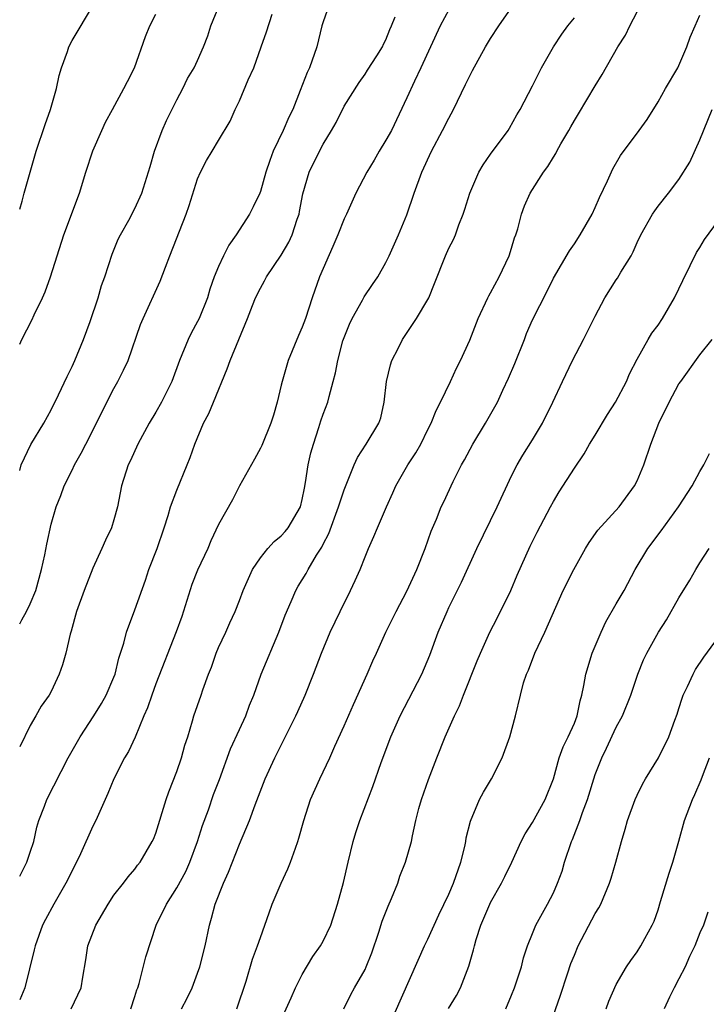
# Model space of a CAD drawing. Units: inches. Extents: x 2511000 to 2514000, y 1551000 to 1554000.
# Drawn here: x 2511000 to 2511066, y 1552373 to 1552468 of the extents above; entities that cross this region are included whole.
import ezdxf

# ---------------------------------------------------------------- set-up
doc = ezdxf.new("R2010")
doc.units = ezdxf.units.IN
doc.header["$MEASUREMENT"] = 0
doc.layers.add('LD25111551_2ft', color=105, linetype='Continuous')

msp = doc.modelspace()

# ---------------------------------------------------------------- linework, layer by layer
at = {"layer": 'LD25111551_2ft'}
for points, elevation in [([(2511000, 1552449.465), (2511000.226, 1552450.226), (2511000.422, 1552451), (2511000.995, 1552453), (2511001.581, 1552455), (2511002.438, 1552457.562), (2511002.944, 1552459), (2511003.5, 1552461), (2511003.756, 1552462.244), (2511003.997, 1552463), (2511004.559, 1552464.559), (2511004.693, 1552465), (2511005, 1552465.614), (2511007.042, 1552469)], 7162), ([(2511000, 1552424.481), (2511000.136, 1552425), (2511001.055, 1552426.945), (2511002.315, 1552429), (2511003, 1552430.261), (2511003.708, 1552431.709), (2511004.528, 1552433.472), (2511005, 1552434.414), (2511005.263, 1552435), (2511006.082, 1552437), (2511006.728, 1552438.728), (2511007.482, 1552441), (2511007.826, 1552442.174), (2511008.124, 1552443), (2511008.84, 1552445.16), (2511009.414, 1552446.586), (2511009.619, 1552447), (2511010.42, 1552448.42), (2511011, 1552449.532), (2511011.668, 1552451), (2511012.451, 1552453.549), (2511012.868, 1552455), (2511013.617, 1552457), (2511014.042, 1552457.958), (2511015, 1552459.923), (2511015.586, 1552461), (2511016.034, 1552461.966), (2511016.678, 1552463), (2511017, 1552463.693), (2511017.563, 1552465), (2511017.967, 1552466.033), (2511018.274, 1552467), (2511019.091, 1552469)], 7158), ([(2511029.586, 1552469), (2511029, 1552467.382), (2511028.882, 1552467), (2511028.385, 1552465), (2511027.682, 1552463), (2511027.47, 1552462.53), (2511026.81, 1552460.81), (2511026.085, 1552459), (2511025.725, 1552458.275), (2511025.187, 1552457), (2511024.232, 1552455), (2511023.89, 1552454.11), (2511023.518, 1552453), (2511023, 1552451.17), (2511022.931, 1552451), (2511022.321, 1552449.679), (2511021.972, 1552449), (2511020.699, 1552447), (2511019.975, 1552446.025), (2511019.473, 1552445), (2511019, 1552443.996), (2511018.597, 1552443), (2511018.177, 1552441.823), (2511017.936, 1552441), (2511017.137, 1552439), (2511017, 1552438.72), (2511016.389, 1552437.611), (2511016.094, 1552437), (2511015.274, 1552435), (2511014.537, 1552433), (2511013.542, 1552431), (2511013, 1552430.042), (2511012.378, 1552429), (2511011.303, 1552427), (2511010.574, 1552425.426), (2511010.356, 1552425), (2511009.723, 1552423), (2511009.34, 1552421), (2511009, 1552419.742), (2511008.774, 1552419), (2511008.189, 1552417.811), (2511007.85, 1552417), (2511007, 1552415.123), (2511006.155, 1552413), (2511005.433, 1552411), (2511004.904, 1552409.096), (2511004.813, 1552408.813), (2511004.393, 1552407), (2511004.099, 1552405.902), (2511003.785, 1552405), (2511003, 1552403.336), (2511002.82, 1552403), (2511002.052, 1552401.948), (2511001.538, 1552401), (2511001, 1552400.096), (2511000, 1552398.03)], 7154), ([(2511041, 1552468.528), (2511040.17, 1552467), (2511038.334, 1552463), (2511037.719, 1552461.718), (2511037, 1552460.12), (2511035.513, 1552457), (2511035, 1552456.052), (2511034.353, 1552455), (2511033.859, 1552454.141), (2511033.167, 1552453), (2511032.128, 1552451), (2511031.217, 1552449), (2511031, 1552448.559), (2511030.396, 1552447), (2511029.913, 1552445.913), (2511028.661, 1552443), (2511027.957, 1552441), (2511027.31, 1552439), (2511027, 1552438.184), (2511026.626, 1552437.374), (2511025.664, 1552435), (2511025.073, 1552433), (2511025, 1552432.646), (2511024.595, 1552431), (2511024.24, 1552429.76), (2511023.996, 1552429), (2511023.124, 1552426.876), (2511023, 1552426.608), (2511022.432, 1552425.568), (2511021, 1552423.006), (2511020.341, 1552421.659), (2511019, 1552419.296), (2511018.268, 1552417.732), (2511017.969, 1552417), (2511017, 1552414.936), (2511016.439, 1552413.561), (2511015.479, 1552410.521), (2511014.961, 1552409.039), (2511013, 1552404.072), (2511012.612, 1552403), (2511012.218, 1552401.782), (2511011.877, 1552401), (2511011.031, 1552398.968), (2511010.395, 1552397.605), (2511010.018, 1552397), (2511009.007, 1552395), (2511008.419, 1552393.581), (2511007.268, 1552391), (2511007, 1552390.457), (2511005.813, 1552387.813), (2511005.429, 1552387), (2511004.406, 1552385), (2511003.25, 1552383), (2511002.459, 1552381.54), (2511002.193, 1552381), (2511001.465, 1552379), (2511001.384, 1552378.616), (2511000.497, 1552375), (2511000, 1552373.841)], 7150), ([(2511004.912, 1552373), (2511005.861, 1552375), (2511006.018, 1552376.018), (2511006.321, 1552377.679), (2511006.52, 1552379), (2511007.272, 1552381), (2511008.439, 1552383), (2511009, 1552383.843), (2511009.919, 1552385), (2511010.372, 1552385.628), (2511011, 1552386.352), (2511011.265, 1552386.735), (2511011.497, 1552387), (2511012.661, 1552389), (2511012.771, 1552389.228), (2511013, 1552389.803), (2511013.986, 1552393), (2511014.25, 1552393.75), (2511015, 1552395.685), (2511015.468, 1552397), (2511015.792, 1552398.208), (2511016.063, 1552399), (2511016.525, 1552400.525), (2511016.649, 1552401), (2511017.349, 1552403), (2511017.512, 1552403.511), (2511018.054, 1552405), (2511018.321, 1552405.679), (2511018.782, 1552407), (2511019, 1552407.535), (2511019.695, 1552409), (2511020.089, 1552409.911), (2511020.587, 1552411), (2511021, 1552412.026), (2511021.347, 1552413), (2511022.257, 1552415), (2511023, 1552416.108), (2511023.708, 1552417), (2511024.311, 1552417.689), (2511025, 1552418.235), (2511025.368, 1552418.632), (2511025.667, 1552419), (2511026.827, 1552421), (2511027, 1552421.7), (2511027.202, 1552422.798), (2511027.318, 1552423.318), (2511027.563, 1552425), (2511027.832, 1552426.168), (2511028.068, 1552427), (2511028.599, 1552428.599), (2511028.78, 1552429.22), (2511029, 1552429.869), (2511029.429, 1552431), (2511029.566, 1552431.567), (2511029.966, 1552433), (2511030.175, 1552433.825), (2511030.387, 1552435), (2511030.89, 1552436.89), (2511031, 1552437.207), (2511031.525, 1552438.475), (2511031.772, 1552439), (2511032.772, 1552440.772), (2511032.928, 1552441.072), (2511033.722, 1552442.278), (2511034.224, 1552443), (2511035, 1552444.38), (2511035.301, 1552445), (2511036.182, 1552447), (2511037, 1552448.919), (2511037.708, 1552451), (2511038.42, 1552453), (2511039.337, 1552455), (2511040.408, 1552457), (2511041, 1552458.179), (2511041.45, 1552459), (2511042.613, 1552461.387), (2511043, 1552462.218), (2511043.265, 1552462.735), (2511044.517, 1552465), (2511045, 1552465.784), (2511045.774, 1552467), (2511047.192, 1552469)], 7148), ([(2511015.476, 1552373), (2511015.999, 1552374), (2511016.471, 1552375), (2511017, 1552376.403), (2511017.204, 1552377), (2511017.707, 1552379), (2511018.127, 1552381), (2511018.331, 1552381.669), (2511018.683, 1552383), (2511019.466, 1552385), (2511019.952, 1552386.048), (2511021, 1552388.728), (2511021.955, 1552391), (2511022.496, 1552392.496), (2511023.463, 1552395), (2511024.368, 1552397), (2511026.372, 1552401), (2511026.566, 1552401.434), (2511027.262, 1552403), (2511028.073, 1552405), (2511028.843, 1552407), (2511029.679, 1552409), (2511030.622, 1552411), (2511031.613, 1552413), (2511032.057, 1552413.943), (2511032.527, 1552415), (2511033, 1552416.23), (2511033.321, 1552417), (2511033.849, 1552418.151), (2511034.174, 1552419), (2511035.034, 1552421), (2511035.65, 1552422.35), (2511035.927, 1552423), (2511037.083, 1552425), (2511037.842, 1552426.158), (2511038.315, 1552427), (2511039, 1552428.391), (2511039.325, 1552429), (2511039.782, 1552430.218), (2511040.212, 1552431), (2511041.177, 1552433), (2511041.75, 1552434.25), (2511042.134, 1552435), (2511043, 1552436.938), (2511043.801, 1552439), (2511044.726, 1552441), (2511044.817, 1552441.183), (2511045, 1552441.467), (2511045.825, 1552443), (2511046.768, 1552445), (2511047, 1552445.732), (2511047.286, 1552446.714), (2511047.398, 1552447), (2511047.598, 1552447.598), (2511047.955, 1552449), (2511048.229, 1552449.771), (2511048.776, 1552451), (2511050.037, 1552453), (2511050.461, 1552453.539), (2511051, 1552454.447), (2511051.224, 1552454.776), (2511051.325, 1552455), (2511051.724, 1552455.724), (2511052.467, 1552457), (2511052.65, 1552457.35), (2511053, 1552457.957), (2511053.403, 1552458.597), (2511055, 1552461.258), (2511055.664, 1552462.335), (2511057.147, 1552465), (2511057.887, 1552466.113), (2511058.305, 1552467), (2511059.368, 1552469)], 7144), ([(2511000, 1552409.821), (2511000.206, 1552410.206), (2511000.653, 1552411), (2511001, 1552411.71), (2511001.526, 1552413), (2511002.088, 1552415), (2511002.393, 1552416.393), (2511002.579, 1552417.421), (2511003, 1552419.33), (2511003.485, 1552421), (2511003.914, 1552422.086), (2511004.235, 1552423), (2511005, 1552424.517), (2511005.226, 1552425), (2511005.873, 1552426.127), (2511006.304, 1552427), (2511007.327, 1552429), (2511007.871, 1552430.129), (2511009, 1552432.327), (2511009.383, 1552433), (2511009.929, 1552434.071), (2511010.35, 1552435), (2511011.556, 1552438.444), (2511011.797, 1552439), (2511013.433, 1552442.566), (2511013.925, 1552443.925), (2511014.338, 1552445), (2511015.913, 1552449), (2511016.194, 1552449.806), (2511017, 1552452.381), (2511017.284, 1552453), (2511017.863, 1552454.137), (2511018.39, 1552455), (2511019, 1552456.051), (2511020.116, 1552457.884), (2511020.594, 1552459), (2511021, 1552459.832), (2511021.833, 1552461.833), (2511022.358, 1552463), (2511023.086, 1552465), (2511023.576, 1552466.424), (2511024.114, 1552468.114)], 7156), ([(2511000, 1552436.565), (2511000.201, 1552437), (2511001.153, 1552438.847), (2511001.37, 1552439.37), (2511002.179, 1552441), (2511002.438, 1552441.562), (2511002.946, 1552443), (2511004.225, 1552447), (2511005.714, 1552451), (2511006.333, 1552453), (2511007, 1552455.033), (2511007.85, 1552457), (2511008.213, 1552457.787), (2511008.858, 1552459), (2511009.958, 1552461), (2511010.315, 1552461.685), (2511010.965, 1552463), (2511012.028, 1552465.972), (2511012.45, 1552467), (2511013, 1552468.107)], 7160), ([(2511000, 1552385.683), (2511000.691, 1552387), (2511001, 1552387.984), (2511001.342, 1552389), (2511001.637, 1552390.364), (2511001.841, 1552391), (2511002.376, 1552392.376), (2511002.599, 1552393), (2511004.641, 1552397), (2511005.767, 1552399), (2511007.084, 1552401), (2511007.809, 1552402.191), (2511008.266, 1552403), (2511009, 1552404.697), (2511009.117, 1552405), (2511009.487, 1552406.513), (2511009.946, 1552407.946), (2511010.193, 1552409), (2511011, 1552411.136), (2511012.013, 1552413.987), (2511012.352, 1552415), (2511013.127, 1552417), (2511013.804, 1552419), (2511014.176, 1552420.175), (2511014.404, 1552421), (2511015, 1552422.593), (2511016.016, 1552425), (2511016.287, 1552425.713), (2511016.724, 1552427), (2511017.56, 1552429), (2511018.061, 1552429.939), (2511018.519, 1552431), (2511019.813, 1552434.187), (2511020.112, 1552435), (2511021.78, 1552439), (2511022.244, 1552440.244), (2511022.544, 1552441), (2511023, 1552441.922), (2511023.389, 1552442.611), (2511023.585, 1552443), (2511025, 1552445.058), (2511025.703, 1552446.297), (2511026.039, 1552447), (2511026.515, 1552448.516), (2511026.69, 1552449), (2511026.75, 1552449.25), (2511027.055, 1552450.946), (2511027.659, 1552453), (2511028.635, 1552455), (2511029, 1552455.679), (2511029.808, 1552457), (2511030.231, 1552457.769), (2511031, 1552459.333), (2511032.432, 1552461.568), (2511033, 1552462.374), (2511033.237, 1552462.763), (2511034.123, 1552464.123), (2511034.652, 1552465), (2511034.755, 1552465.245), (2511035, 1552465.678), (2511035.356, 1552466.644), (2511035.537, 1552467), (2511035.875, 1552467.875)], 7152), ([(2511010.612, 1552373), (2511011, 1552374.159), (2511011.196, 1552374.804), (2511011.277, 1552375), (2511011.413, 1552375.413), (2511012.042, 1552377.958), (2511013.049, 1552381), (2511014.021, 1552383), (2511015, 1552384.545), (2511015.865, 1552386.136), (2511016.244, 1552387), (2511016.997, 1552389), (2511017.474, 1552390.526), (2511018.032, 1552392.032), (2511018.528, 1552393.472), (2511019.079, 1552394.921), (2511020.153, 1552397.847), (2511021, 1552399.718), (2511021.602, 1552401), (2511021.972, 1552402.028), (2511022.366, 1552403), (2511023.062, 1552405), (2511024.764, 1552409), (2511025.362, 1552410.638), (2511025.945, 1552411.945), (2511026.377, 1552413), (2511026.603, 1552413.397), (2511027.366, 1552414.634), (2511027.556, 1552415), (2511028.366, 1552416.366), (2511028.869, 1552417.131), (2511029, 1552417.415), (2511029.536, 1552418.464), (2511030.466, 1552421), (2511031, 1552422.638), (2511031.268, 1552423.268), (2511031.959, 1552425), (2511032.28, 1552425.72), (2511033.121, 1552427), (2511034.326, 1552429), (2511034.493, 1552429.507), (2511034.829, 1552431), (2511035.041, 1552433), (2511035.419, 1552434.581), (2511035.567, 1552435), (2511036.156, 1552436.156), (2511036.563, 1552437), (2511037.91, 1552439), (2511039, 1552440.833), (2511039.084, 1552441), (2511039.642, 1552442.358), (2511040.677, 1552445), (2511041, 1552445.734), (2511041.439, 1552446.561), (2511041.632, 1552447), (2511041.968, 1552447.968), (2511042.391, 1552449), (2511042.548, 1552449.452), (2511043.017, 1552451), (2511043.883, 1552453), (2511044.284, 1552453.716), (2511045, 1552454.739), (2511046.669, 1552457), (2511046.795, 1552457.205), (2511047.506, 1552458.494), (2511047.814, 1552459), (2511049, 1552461.271), (2511049.877, 1552463), (2511050.994, 1552465), (2511051.796, 1552466.204), (2511052.376, 1552467), (2511053, 1552467.763)], 7146), ([(2511020.751, 1552373), (2511021.635, 1552375.635), (2511022.257, 1552377.743), (2511022.728, 1552379), (2511023, 1552379.822), (2511023.428, 1552381), (2511023.822, 1552382.178), (2511024.138, 1552383), (2511024.986, 1552385), (2511025.626, 1552386.374), (2511025.881, 1552387), (2511026.341, 1552388.341), (2511026.586, 1552389), (2511026.688, 1552389.312), (2511027.14, 1552391), (2511027.802, 1552393), (2511028.674, 1552395), (2511029, 1552395.665), (2511029.62, 1552397), (2511030.109, 1552398.109), (2511031, 1552400.06), (2511031.893, 1552402.107), (2511033.205, 1552405), (2511033.742, 1552406.259), (2511034.094, 1552407), (2511034.984, 1552409), (2511035.958, 1552411), (2511037, 1552412.945), (2511037.946, 1552415), (2511038.742, 1552417), (2511039.319, 1552418.681), (2511039.823, 1552419.822), (2511040.288, 1552421), (2511040.513, 1552421.487), (2511041.429, 1552423.429), (2511042.21, 1552425), (2511042.506, 1552425.494), (2511043.3, 1552427), (2511044.509, 1552429), (2511045.644, 1552431), (2511046.17, 1552432.17), (2511046.701, 1552433.299), (2511047.303, 1552434.697), (2511048.225, 1552437), (2511048.432, 1552437.568), (2511049, 1552438.892), (2511050.389, 1552441.61), (2511051, 1552442.867), (2511052.53, 1552445.47), (2511053, 1552446.141), (2511053.559, 1552447), (2511054.695, 1552449), (2511055, 1552449.627), (2511055.402, 1552450.598), (2511056.181, 1552452.182), (2511056.685, 1552453.315), (2511057.408, 1552454.592), (2511059.207, 1552457), (2511059.948, 1552458.052), (2511061, 1552459.722), (2511061.704, 1552461), (2511062.885, 1552463), (2511063, 1552463.223), (2511063.753, 1552465), (2511064.069, 1552465.932), (2511064.534, 1552467), (2511065, 1552468.031)], 7142), ([(2511025, 1552371.948), (2511025.947, 1552374.054), (2511026.35, 1552375), (2511027, 1552376.28), (2511028.017, 1552377.983), (2511028.755, 1552379), (2511029, 1552379.458), (2511029.718, 1552381), (2511030.383, 1552383), (2511030.941, 1552385.059), (2511031.379, 1552387), (2511031.878, 1552389), (2511032.135, 1552389.865), (2511032.509, 1552391), (2511033.737, 1552394.263), (2511034.545, 1552396.545), (2511035.459, 1552399), (2511036.344, 1552401), (2511038.433, 1552405), (2511039.193, 1552406.807), (2511039.999, 1552409), (2511040.833, 1552411), (2511041, 1552411.358), (2511042.217, 1552413.783), (2511043.672, 1552417), (2511045.631, 1552421), (2511047, 1552423.975), (2511047.523, 1552425), (2511048.064, 1552425.936), (2511049, 1552427.42), (2511049.969, 1552429), (2511050.934, 1552431), (2511051.855, 1552433), (2511052.816, 1552435), (2511053.877, 1552437), (2511055, 1552439.245), (2511055.914, 1552441), (2511057, 1552442.723), (2511057.121, 1552442.879), (2511057.446, 1552443.445), (2511058.415, 1552445), (2511058.62, 1552445.38), (2511059, 1552446.273), (2511059.349, 1552447), (2511060.473, 1552449), (2511060.677, 1552449.323), (2511061, 1552449.763), (2511061.992, 1552451), (2511063, 1552452.305), (2511064.038, 1552453.962), (2511065, 1552456.103), (2511066.177, 1552459)], 7140), ([(2511030.962, 1552373), (2511031.639, 1552374.36), (2511031.984, 1552375), (2511033, 1552376.764), (2511033.111, 1552377), (2511033.656, 1552378.344), (2511034.32, 1552380.32), (2511034.643, 1552381.357), (2511035.2, 1552382.8), (2511035.528, 1552383.528), (2511036.119, 1552385), (2511036.334, 1552385.666), (2511036.878, 1552387), (2511037.441, 1552389), (2511037.523, 1552389.523), (2511037.856, 1552391), (2511038.15, 1552392.15), (2511038.395, 1552393), (2511039.069, 1552394.931), (2511039.861, 1552397), (2511040.654, 1552399), (2511041.546, 1552401), (2511042.035, 1552401.965), (2511042.41, 1552403), (2511043.717, 1552406.283), (2511044.018, 1552407), (2511044.93, 1552409), (2511045.635, 1552410.365), (2511046.93, 1552413), (2511047.547, 1552414.453), (2511048.778, 1552417.222), (2511049.436, 1552418.564), (2511050.716, 1552421), (2511051, 1552421.517), (2511051.558, 1552422.442), (2511053, 1552424.695), (2511053.948, 1552426.052), (2511054.462, 1552427), (2511055, 1552427.852), (2511056.166, 1552429.834), (2511056.933, 1552431), (2511057.979, 1552433), (2511058.273, 1552433.727), (2511059, 1552435.107), (2511060.042, 1552437), (2511060.392, 1552437.608), (2511061, 1552438.369), (2511061.417, 1552439), (2511062.574, 1552441), (2511063, 1552441.863), (2511063.351, 1552442.649), (2511064.081, 1552444.081), (2511064.676, 1552445.324), (2511065, 1552445.803), (2511065.449, 1552446.551), (2511067.235, 1552449)], 7138), ([(2511035.157, 1552371), (2511038.681, 1552379), (2511039, 1552379.658), (2511040.036, 1552381.964), (2511041, 1552383.964), (2511041.453, 1552385), (2511042.163, 1552387), (2511042.525, 1552388.525), (2511042.619, 1552389), (2511042.664, 1552389.336), (2511043.064, 1552390.936), (2511043.951, 1552393), (2511044.306, 1552393.694), (2511045.082, 1552395), (2511046.093, 1552397), (2511046.829, 1552399), (2511047.366, 1552401), (2511047.848, 1552403), (2511048.151, 1552404.151), (2511048.435, 1552405), (2511048.62, 1552405.38), (2511049.215, 1552407), (2511050.173, 1552409), (2511051.943, 1552413), (2511052.942, 1552415), (2511054.067, 1552417), (2511054.423, 1552417.577), (2511055.246, 1552418.754), (2511057.285, 1552421), (2511058.757, 1552423), (2511059, 1552423.5), (2511059.642, 1552425), (2511060.322, 1552427), (2511061.086, 1552429), (2511062.048, 1552431), (2511063, 1552432.755), (2511063.162, 1552433), (2511065, 1552435.532), (2511066.162, 1552437)], 7136), ([(2511040.973, 1552373.026), (2511041.735, 1552374.265), (2511042.115, 1552375), (2511042.929, 1552377.071), (2511043.37, 1552378.63), (2511043.448, 1552379), (2511043.631, 1552379.631), (2511044.072, 1552381), (2511044.922, 1552383), (2511045, 1552383.165), (2511046.038, 1552385), (2511046.342, 1552385.658), (2511047.026, 1552387), (2511047.913, 1552389), (2511048.29, 1552389.71), (2511049, 1552390.796), (2511050.22, 1552393), (2511051, 1552394.98), (2511051.563, 1552397), (2511051.943, 1552398.057), (2511052.421, 1552399), (2511053, 1552400.311), (2511053.275, 1552401), (2511053.55, 1552402.45), (2511053.713, 1552403), (2511053.907, 1552403.908), (2511054.083, 1552405), (2511054.718, 1552407), (2511055.568, 1552409), (2511056.013, 1552409.987), (2511057, 1552411.715), (2511057.757, 1552413), (2511058.82, 1552415), (2511060.019, 1552417), (2511061.304, 1552418.696), (2511062.961, 1552421), (2511064.26, 1552423), (2511065, 1552424.394), (2511065.369, 1552425), (2511065.907, 1552426.093)], 7134), ([(2511046.461, 1552373), (2511047, 1552374.291), (2511047.273, 1552375), (2511047.94, 1552377), (2511048.144, 1552377.856), (2511048.529, 1552379), (2511049, 1552380.18), (2511049.333, 1552381), (2511050.436, 1552383), (2511051, 1552384.089), (2511051.402, 1552385), (2511051.83, 1552386.17), (2511052.074, 1552387), (2511052.72, 1552389), (2511052.81, 1552389.19), (2511053.512, 1552391), (2511053.776, 1552391.776), (2511054.257, 1552393), (2511055, 1552395.403), (2511055.625, 1552397), (2511056.086, 1552397.914), (2511057, 1552399.918), (2511057.588, 1552401), (2511058.392, 1552403), (2511059.055, 1552405), (2511059.622, 1552406.378), (2511059.931, 1552407), (2511061.057, 1552409), (2511061.809, 1552410.191), (2511063, 1552412.305), (2511064.029, 1552413.971), (2511064.611, 1552415), (2511065, 1552415.637), (2511065.884, 1552417)], 7132), ([(2511049.842, 1552369), (2511051.691, 1552374.309), (2511052.349, 1552376.349), (2511052.679, 1552377.321), (2511053, 1552378.114), (2511053.373, 1552379), (2511055, 1552382.098), (2511055.347, 1552382.653), (2511055.538, 1552383), (2511056.371, 1552385), (2511056.522, 1552385.478), (2511056.954, 1552387), (2511057.494, 1552389), (2511057.842, 1552390.158), (2511058.071, 1552391), (2511058.803, 1552393), (2511059, 1552393.435), (2511059.519, 1552394.481), (2511059.815, 1552395), (2511061.029, 1552397), (2511062.04, 1552399), (2511062.607, 1552400.607), (2511062.825, 1552401.175), (2511063, 1552401.707), (2511063.295, 1552402.705), (2511063.402, 1552403), (2511063.804, 1552403.804), (2511064.342, 1552405), (2511064.568, 1552405.432), (2511065.376, 1552406.624), (2511067.122, 1552409)], 7130), ([(2511056.029, 1552373), (2511056.29, 1552373.71), (2511057, 1552375.315), (2511057.982, 1552377), (2511058.395, 1552377.605), (2511059, 1552378.448), (2511059.354, 1552379), (2511059.726, 1552379.726), (2511060.437, 1552381), (2511060.621, 1552381.379), (2511061, 1552382.467), (2511061.243, 1552383.243), (2511062.05, 1552385.95), (2511062.423, 1552387), (2511063, 1552389.008), (2511063.537, 1552391), (2511064.281, 1552393), (2511064.52, 1552393.48), (2511065.114, 1552394.886), (2511065.235, 1552395.235), (2511065.911, 1552397)], 7128), ([(2511065.765, 1552382.235), (2511065.334, 1552381), (2511065, 1552380.245), (2511064.514, 1552379), (2511064.014, 1552377.986), (2511063.576, 1552377), (2511063, 1552375.852), (2511062.534, 1552375), (2511062.1, 1552374.1), (2511061.596, 1552373)], 7126)]:
    msp.add_lwpolyline(points, dxfattribs=dict(at, elevation=elevation))

doc.saveas('drawing.dxf')
